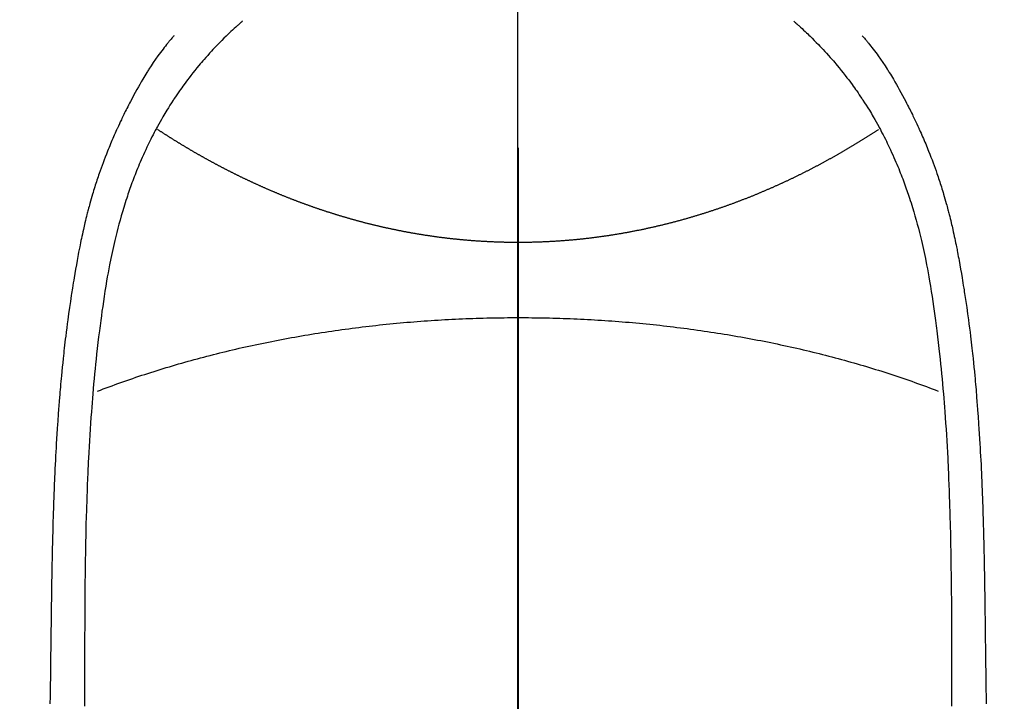
# Model space of a CAD drawing. Extents: x 27948 to 54421, y -25 to 8845.
# Drawn here: x 43287 to 43315, y 7206 to 7225 of the extents above; entities that cross this region are included whole.
import ezdxf

# ---------------------------------------------------------------- set-up
doc = ezdxf.new("R2010")
doc.units = 0
doc.header["$LTSCALE"] = 50
doc.header["$MEASUREMENT"] = 0
doc.linetypes.add('CENTER', pattern=[2, 1.25, -0.25, 0.25, -0.25])
doc.linetypes.add('CENTER2', pattern=[1.125, 0.75, -0.125, 0.125, -0.125])
doc.layers.get('0').update_dxf_attribs({"linetype": 'CONTINUOUS'})
for name, color, linetype in [('150-機器', 8, 'CONTINUOUS'), ('160-文字', 254, 'CONTINUOUS'), ('166-寸法B', 11, 'CONTINUOUS')]:
    doc.layers.add(name, color=color, linetype=linetype)
doc.styles.add('KH001', font='txt')
doc.dimstyles.new('KH1xx030', dxfattribs={"dimscale": 30, "dimtxt": 2, "dimasz": 0.6, "dimexe": 0.3, "dimexo": 1.2, "dimgap": 0.5, "dimtad": 3, "dimdec": 1, "dimdsep": 46, "dimlunit": 6, "dimtxsty": 'KH001', "dimblk": 'DOT', "dimcen": 1, "dimdle": 1, "dimclrd": 256, "dimclre": 256, "dimclrt": 256, "dimadec": 0, "dimazin": 0, "dimtfac": 1, "dimtdec": 1, "dimtix": 1, "dimtmove": 2, "dimatfit": 3, "dimldrblk": 'CLOSEDBLANK', "dimfxl": 1, "dimtolj": 1, "dimtzin": 0, "dimlwd": -1, "dimlwe": -1, "dimarcsym": 0})

# ---------------------------------------------------------------- blocks, each defined once
blk = doc.blocks.new('F402_H')
at = {"layer": '150-機器', "color": 161, "linetype": 'CENTER2'}
blk.add_line((0, 136.026), (0, -355.416), dxfattribs=at)
at = {"layer": '150-機器', "color": 13, "linetype": 'Continuous'}
for points in [[(-7.668, -29.198), (-7.683, -29.211), (-7.699, -29.225), (-7.714, -29.239), (-7.73, -29.253), (-7.75, -29.27), (-7.769, -29.288), (-7.789, -29.306), (-7.809, -29.323), (-7.855, -29.364), (-7.9, -29.406), (-7.944, -29.447), (-7.989, -29.489), (-8.023, -29.521), (-8.057, -29.554), (-8.091, -29.586), (-8.124, -29.619), (-8.182, -29.675), (-8.24, -29.732), (-8.296, -29.79), (-8.353, -29.848), (-8.398, -29.895), (-8.443, -29.942), (-8.488, -29.99), (-8.532, -30.038), (-8.584, -30.093), (-8.635, -30.149), (-8.685, -30.206), (-8.735, -30.263), (-8.771, -30.305), (-8.807, -30.347), (-8.842, -30.389), (-8.877, -30.432), (-8.934, -30.5), (-8.991, -30.57), (-9.047, -30.64), (-9.102, -30.71), (-9.149, -30.772), (-9.197, -30.834), (-9.243, -30.896), (-9.289, -30.959), (-9.322, -31.004), (-9.355, -31.05), (-9.387, -31.095), (-9.419, -31.141), (-9.456, -31.194), (-9.492, -31.247), (-9.528, -31.301), (-9.565, -31.354), (-9.572, -31.365), (-9.579, -31.375), (-9.586, -31.386), (-9.594, -31.397), (-9.639, -31.466), (-9.684, -31.537), (-9.728, -31.607), (-9.771, -31.678), (-9.799, -31.724), (-9.827, -31.771), (-9.854, -31.817), (-9.882, -31.864), (-9.92, -31.93), (-9.959, -31.997), (-9.996, -32.064), (-10.033, -32.132), (-10.048, -32.159), (-10.062, -32.186), (-10.077, -32.214), (-10.091, -32.241), (-10.123, -32.301), (-10.154, -32.361), (-10.185, -32.421), (-10.216, -32.481), (-10.244, -32.537), (-10.271, -32.593), (-10.298, -32.649), (-10.325, -32.706), (-10.358, -32.777), (-10.391, -32.849), (-10.424, -32.921), (-10.456, -32.994), (-10.483, -33.056), (-10.51, -33.119), (-10.537, -33.181), (-10.563, -33.244), (-10.587, -33.301), (-10.61, -33.359), (-10.633, -33.416), (-10.656, -33.473), (-10.678, -33.53), (-10.699, -33.587), (-10.72, -33.644), (-10.741, -33.701), (-10.76, -33.753), (-10.779, -33.806), (-10.798, -33.859), (-10.816, -33.911), (-10.834, -33.964), (-10.852, -34.016), (-10.87, -34.068), (-10.887, -34.121), (-10.908, -34.186), (-10.93, -34.252), (-10.95, -34.318), (-10.971, -34.384), (-11.006, -34.5), (-11.04, -34.615), (-11.072, -34.731), (-11.104, -34.848), (-11.135, -34.962), (-11.164, -35.076), (-11.193, -35.19), (-11.22, -35.305), (-11.259, -35.471), (-11.295, -35.639), (-11.33, -35.806), (-11.364, -35.974), (-11.385, -36.088), (-11.406, -36.202), (-11.427, -36.316), (-11.446, -36.43), (-11.47, -36.573), (-11.493, -36.716), (-11.515, -36.859), (-11.536, -37.002), (-11.555, -37.133), (-11.574, -37.264), (-11.592, -37.395), (-11.61, -37.527), (-11.619, -37.599), (-11.629, -37.672), (-11.638, -37.744), (-11.647, -37.817), (-11.667, -37.979), (-11.686, -38.141), (-11.705, -38.302), (-11.724, -38.464), (-11.739, -38.601), (-11.753, -38.738), (-11.767, -38.875), (-11.781, -39.012), (-11.794, -39.15), (-11.806, -39.289), (-11.819, -39.428), (-11.83, -39.566), (-11.841, -39.691), (-11.85, -39.815), (-11.86, -39.94), (-11.869, -40.064), (-11.881, -40.226), (-11.893, -40.387), (-11.904, -40.549), (-11.914, -40.71), (-11.924, -40.872), (-11.933, -41.034), (-11.942, -41.196), (-11.95, -41.358), (-11.955, -41.459), (-11.96, -41.561), (-11.965, -41.663), (-11.97, -41.765), (-11.977, -41.933), (-11.984, -42.101), (-11.99, -42.269), (-11.996, -42.437), (-12, -42.569), (-12.005, -42.701), (-12.009, -42.833), (-12.013, -42.965), (-12.02, -43.222), (-12.026, -43.478), (-12.031, -43.734), (-12.036, -43.991), (-12.039, -44.195), (-12.042, -44.399), (-12.045, -44.603), (-12.048, -44.807), (-12.049, -44.959), (-12.051, -45.111), (-12.052, -45.262), (-12.053, -45.414), (-12.054, -45.633), (-12.055, -45.853), (-12.056, -46.073), (-12.057, -46.292), (-12.057, -46.412), (-12.058, -46.531), (-12.058, -46.65), (-12.059, -46.769), (-12.059, -46.867), (-12.059, -46.966), (-12.059, -47.064), (-12.059, -47.162), (-12.059, -47.291), (-12.059, -47.421), (-12.059, -47.55), (-12.06, -47.679), (-12.06, -47.871), (-12.061, -48.062), (-12.061, -48.254)], [(7.666, -29.198), (7.682, -29.211), (7.697, -29.225), (7.713, -29.239), (7.728, -29.252), (7.748, -29.27), (7.768, -29.288), (7.788, -29.305), (7.808, -29.323), (7.853, -29.364), (7.898, -29.405), (7.943, -29.447), (7.987, -29.489), (8.022, -29.521), (8.056, -29.553), (8.089, -29.586), (8.123, -29.618), (8.181, -29.675), (8.238, -29.732), (8.295, -29.79), (8.351, -29.848), (8.397, -29.895), (8.442, -29.942), (8.487, -29.99), (8.531, -30.037), (8.582, -30.093), (8.633, -30.149), (8.684, -30.206), (8.733, -30.263), (8.769, -30.305), (8.805, -30.347), (8.841, -30.389), (8.876, -30.431), (8.933, -30.5), (8.989, -30.57), (9.045, -30.639), (9.1, -30.71), (9.148, -30.771), (9.195, -30.833), (9.242, -30.896), (9.288, -30.959), (9.321, -31.004), (9.353, -31.049), (9.386, -31.095), (9.418, -31.14), (9.454, -31.194), (9.491, -31.247), (9.527, -31.3), (9.563, -31.354), (9.571, -31.365), (9.578, -31.375), (9.585, -31.386), (9.592, -31.397), (9.638, -31.466), (9.682, -31.536), (9.726, -31.607), (9.77, -31.678), (9.798, -31.724), (9.825, -31.77), (9.853, -31.817), (9.88, -31.863), (9.919, -31.93), (9.957, -31.997), (9.995, -32.064), (10.032, -32.132), (10.047, -32.159), (10.061, -32.186), (10.075, -32.213), (10.09, -32.24), (10.121, -32.3), (10.153, -32.36), (10.184, -32.42), (10.215, -32.481), (10.242, -32.537), (10.27, -32.593), (10.297, -32.649), (10.323, -32.705), (10.357, -32.777), (10.39, -32.849), (10.423, -32.921), (10.455, -32.993), (10.482, -33.056), (10.509, -33.118), (10.535, -33.181), (10.562, -33.244), (10.585, -33.301), (10.609, -33.358), (10.632, -33.416), (10.654, -33.473), (10.676, -33.53), (10.698, -33.587), (10.719, -33.644), (10.74, -33.701), (10.759, -33.753), (10.778, -33.806), (10.797, -33.858), (10.815, -33.911), (10.833, -33.963), (10.851, -34.016), (10.868, -34.068), (10.886, -34.12), (10.907, -34.186), (10.928, -34.252), (10.949, -34.318), (10.97, -34.384), (11.004, -34.499), (11.038, -34.615), (11.071, -34.731), (11.103, -34.848), (11.133, -34.961), (11.163, -35.075), (11.191, -35.19), (11.219, -35.304), (11.257, -35.471), (11.294, -35.638), (11.329, -35.806), (11.362, -35.974), (11.384, -36.087), (11.405, -36.201), (11.426, -36.315), (11.445, -36.429), (11.469, -36.572), (11.492, -36.715), (11.514, -36.859), (11.535, -37.002), (11.554, -37.133), (11.573, -37.264), (11.591, -37.395), (11.609, -37.526), (11.618, -37.599), (11.628, -37.672), (11.637, -37.744), (11.646, -37.817), (11.666, -37.978), (11.685, -38.14), (11.704, -38.302), (11.723, -38.464), (11.737, -38.601), (11.752, -38.738), (11.766, -38.875), (11.779, -39.012), (11.793, -39.15), (11.805, -39.289), (11.817, -39.427), (11.829, -39.566), (11.839, -39.69), (11.849, -39.815), (11.859, -39.939), (11.868, -40.064), (11.88, -40.225), (11.892, -40.387), (11.903, -40.548), (11.913, -40.71), (11.923, -40.872), (11.932, -41.034), (11.941, -41.195), (11.949, -41.357), (11.954, -41.459), (11.959, -41.561), (11.964, -41.662), (11.969, -41.764), (11.976, -41.932), (11.983, -42.1), (11.989, -42.268), (11.995, -42.436), (11.999, -42.569), (12.004, -42.701), (12.008, -42.833), (12.012, -42.965), (12.019, -43.221), (12.025, -43.478), (12.03, -43.734), (12.035, -43.99), (12.038, -44.194), (12.041, -44.399), (12.044, -44.603), (12.047, -44.807), (12.048, -44.959), (12.05, -45.11), (12.051, -45.262), (12.052, -45.414), (12.053, -45.633), (12.054, -45.853), (12.055, -46.073), (12.056, -46.292), (12.056, -46.411), (12.057, -46.531), (12.057, -46.65), (12.058, -46.769), (12.058, -46.867), (12.058, -46.965), (12.058, -47.064), (12.058, -47.162), (12.058, -47.291), (12.058, -47.42), (12.058, -47.549), (12.059, -47.679), (12.059, -47.87), (12.06, -48.062), (12.06, -48.254)], [(-9.571, -29.603), (-9.582, -29.615), (-9.593, -29.628), (-9.604, -29.641), (-9.616, -29.654), (-9.634, -29.675), (-9.652, -29.697), (-9.67, -29.719), (-9.688, -29.74), (-9.703, -29.758), (-9.717, -29.775), (-9.731, -29.792), (-9.745, -29.809), (-9.779, -29.85), (-9.812, -29.892), (-9.845, -29.934), (-9.878, -29.976), (-9.914, -30.023), (-9.95, -30.07), (-9.985, -30.117), (-10.02, -30.165), (-10.085, -30.256), (-10.148, -30.348), (-10.209, -30.44), (-10.27, -30.533), (-10.284, -30.556), (-10.298, -30.578), (-10.313, -30.6), (-10.327, -30.623), (-10.356, -30.671), (-10.384, -30.718), (-10.412, -30.766), (-10.44, -30.815), (-10.481, -30.886), (-10.522, -30.957), (-10.563, -31.028), (-10.603, -31.1), (-10.649, -31.183), (-10.695, -31.267), (-10.74, -31.351), (-10.784, -31.436), (-10.809, -31.484), (-10.834, -31.531), (-10.859, -31.579), (-10.883, -31.627), (-10.904, -31.669), (-10.925, -31.711), (-10.946, -31.753), (-10.967, -31.795), (-10.985, -31.831), (-11.002, -31.867), (-11.019, -31.903), (-11.037, -31.94), (-11.064, -31.999), (-11.092, -32.058), (-11.119, -32.118), (-11.146, -32.177), (-11.151, -32.188), (-11.156, -32.198), (-11.161, -32.209), (-11.166, -32.22), (-11.189, -32.268), (-11.21, -32.317), (-11.232, -32.366), (-11.253, -32.415), (-11.275, -32.465), (-11.296, -32.514), (-11.317, -32.564), (-11.338, -32.614), (-11.359, -32.665), (-11.38, -32.716), (-11.4, -32.767), (-11.421, -32.818), (-11.453, -32.899), (-11.484, -32.98), (-11.516, -33.061), (-11.546, -33.142), (-11.574, -33.216), (-11.601, -33.291), (-11.627, -33.365), (-11.653, -33.44), (-11.668, -33.485), (-11.684, -33.53), (-11.699, -33.575), (-11.714, -33.62), (-11.73, -33.668), (-11.745, -33.716), (-11.761, -33.764), (-11.776, -33.812), (-11.791, -33.861), (-11.806, -33.911), (-11.821, -33.961), (-11.836, -34.011), (-11.855, -34.076), (-11.873, -34.142), (-11.892, -34.207), (-11.91, -34.272), (-11.922, -34.316), (-11.934, -34.359), (-11.946, -34.403), (-11.957, -34.446), (-11.966, -34.479), (-11.975, -34.512), (-11.983, -34.545), (-11.992, -34.579), (-12.006, -34.635), (-12.02, -34.692), (-12.034, -34.748), (-12.048, -34.805), (-12.059, -34.853), (-12.071, -34.901), (-12.082, -34.949), (-12.093, -34.996), (-12.107, -35.059), (-12.121, -35.122), (-12.134, -35.185), (-12.148, -35.248), (-12.16, -35.305), (-12.171, -35.362), (-12.183, -35.419), (-12.195, -35.476), (-12.202, -35.514), (-12.21, -35.552), (-12.217, -35.591), (-12.224, -35.629), (-12.235, -35.686), (-12.246, -35.743), (-12.256, -35.801), (-12.266, -35.858), (-12.288, -35.978), (-12.309, -36.098), (-12.33, -36.218), (-12.35, -36.338), (-12.362, -36.41), (-12.374, -36.481), (-12.385, -36.553), (-12.397, -36.625), (-12.405, -36.676), (-12.413, -36.727), (-12.421, -36.778), (-12.429, -36.829), (-12.455, -36.998), (-12.479, -37.168), (-12.503, -37.339), (-12.527, -37.509), (-12.542, -37.622), (-12.556, -37.736), (-12.571, -37.849), (-12.584, -37.963), (-12.594, -38.046), (-12.604, -38.13), (-12.614, -38.213), (-12.623, -38.297), (-12.631, -38.369), (-12.64, -38.441), (-12.647, -38.513), (-12.655, -38.585), (-12.668, -38.705), (-12.68, -38.825), (-12.692, -38.945), (-12.703, -39.065), (-12.711, -39.143), (-12.718, -39.222), (-12.725, -39.3), (-12.732, -39.379), (-12.738, -39.45), (-12.744, -39.521), (-12.75, -39.593), (-12.756, -39.664), (-12.765, -39.778), (-12.774, -39.892), (-12.783, -40.006), (-12.792, -40.12), (-12.797, -40.192), (-12.802, -40.263), (-12.807, -40.335), (-12.812, -40.407), (-12.821, -40.544), (-12.829, -40.681), (-12.838, -40.818), (-12.846, -40.955), (-12.852, -41.069), (-12.858, -41.183), (-12.865, -41.297), (-12.871, -41.41), (-12.877, -41.531), (-12.882, -41.651), (-12.888, -41.771), (-12.894, -41.891), (-12.897, -41.976), (-12.901, -42.06), (-12.904, -42.145), (-12.907, -42.229), (-12.912, -42.347), (-12.916, -42.466), (-12.92, -42.584), (-12.924, -42.702), (-12.927, -42.78), (-12.93, -42.858), (-12.932, -42.935), (-12.934, -43.013), (-12.937, -43.091), (-12.939, -43.169), (-12.941, -43.247), (-12.943, -43.325), (-12.945, -43.385), (-12.946, -43.445), (-12.948, -43.505), (-12.949, -43.565), (-12.951, -43.612), (-12.952, -43.66), (-12.953, -43.707), (-12.954, -43.754), (-12.956, -43.833), (-12.958, -43.911), (-12.96, -43.989), (-12.961, -44.067), (-12.962, -44.115), (-12.963, -44.162), (-12.964, -44.21), (-12.965, -44.257), (-12.967, -44.328), (-12.968, -44.399), (-12.969, -44.47), (-12.97, -44.541), (-12.972, -44.662), (-12.974, -44.783), (-12.976, -44.903), (-12.978, -45.024), (-12.98, -45.12), (-12.981, -45.216), (-12.983, -45.312), (-12.984, -45.408), (-12.985, -45.503), (-12.987, -45.599), (-12.988, -45.694), (-12.989, -45.79), (-12.99, -45.868), (-12.991, -45.947), (-12.992, -46.025), (-12.993, -46.104), (-12.994, -46.158), (-12.994, -46.212), (-12.995, -46.266), (-12.995, -46.32), (-12.996, -46.398), (-12.997, -46.475), (-12.998, -46.552), (-12.999, -46.63), (-13.002, -46.857), (-13.005, -47.084), (-13.008, -47.311), (-13.011, -47.538), (-13.012, -47.6), (-13.013, -47.661), (-13.013, -47.723), (-13.014, -47.785), (-13.017, -47.988), (-13.02, -48.191)], [(9.569, -29.602), (9.581, -29.615), (9.592, -29.628), (9.603, -29.641), (9.614, -29.653), (9.633, -29.675), (9.651, -29.697), (9.669, -29.718), (9.687, -29.74), (9.701, -29.757), (9.715, -29.774), (9.73, -29.792), (9.744, -29.809), (9.777, -29.85), (9.811, -29.892), (9.844, -29.934), (9.876, -29.975), (9.913, -30.022), (9.949, -30.07), (9.984, -30.117), (10.019, -30.165), (10.083, -30.256), (10.146, -30.347), (10.208, -30.44), (10.268, -30.533), (10.283, -30.555), (10.297, -30.578), (10.311, -30.6), (10.325, -30.623), (10.354, -30.67), (10.383, -30.718), (10.411, -30.766), (10.439, -30.814), (10.48, -30.885), (10.521, -30.957), (10.561, -31.028), (10.602, -31.1), (10.648, -31.183), (10.693, -31.267), (10.738, -31.351), (10.783, -31.436), (10.808, -31.483), (10.833, -31.531), (10.857, -31.579), (10.882, -31.627), (10.903, -31.669), (10.924, -31.711), (10.945, -31.753), (10.966, -31.795), (10.983, -31.831), (11.001, -31.867), (11.018, -31.903), (11.035, -31.939), (11.063, -31.999), (11.09, -32.058), (11.118, -32.117), (11.145, -32.177), (11.15, -32.187), (11.155, -32.198), (11.16, -32.209), (11.165, -32.22), (11.187, -32.268), (11.209, -32.317), (11.23, -32.366), (11.252, -32.415), (11.273, -32.465), (11.295, -32.514), (11.316, -32.564), (11.337, -32.613), (11.358, -32.664), (11.378, -32.716), (11.399, -32.767), (11.419, -32.818), (11.451, -32.899), (11.483, -32.98), (11.514, -33.061), (11.545, -33.142), (11.572, -33.216), (11.599, -33.29), (11.626, -33.365), (11.652, -33.439), (11.667, -33.484), (11.682, -33.529), (11.698, -33.575), (11.713, -33.62), (11.728, -33.668), (11.744, -33.715), (11.759, -33.763), (11.774, -33.811), (11.79, -33.861), (11.805, -33.911), (11.82, -33.961), (11.834, -34.011), (11.853, -34.076), (11.872, -34.141), (11.891, -34.207), (11.909, -34.272), (11.921, -34.315), (11.933, -34.359), (11.944, -34.402), (11.956, -34.446), (11.965, -34.479), (11.974, -34.512), (11.982, -34.545), (11.991, -34.578), (12.005, -34.635), (12.019, -34.691), (12.033, -34.748), (12.047, -34.805), (12.058, -34.852), (12.069, -34.9), (12.081, -34.948), (12.092, -34.996), (12.106, -35.059), (12.119, -35.122), (12.133, -35.185), (12.146, -35.247), (12.158, -35.305), (12.17, -35.362), (12.182, -35.419), (12.193, -35.476), (12.201, -35.514), (12.208, -35.552), (12.216, -35.59), (12.223, -35.628), (12.234, -35.686), (12.244, -35.743), (12.255, -35.8), (12.265, -35.858), (12.286, -35.978), (12.308, -36.098), (12.328, -36.218), (12.349, -36.338), (12.361, -36.409), (12.373, -36.481), (12.384, -36.553), (12.396, -36.625), (12.404, -36.676), (12.412, -36.727), (12.42, -36.777), (12.428, -36.828), (12.453, -36.998), (12.478, -37.168), (12.502, -37.338), (12.525, -37.508), (12.54, -37.622), (12.555, -37.735), (12.569, -37.849), (12.583, -37.962), (12.593, -38.046), (12.603, -38.129), (12.613, -38.213), (12.622, -38.296), (12.63, -38.368), (12.638, -38.44), (12.646, -38.513), (12.654, -38.585), (12.667, -38.705), (12.679, -38.824), (12.69, -38.944), (12.702, -39.064), (12.709, -39.143), (12.717, -39.221), (12.724, -39.3), (12.731, -39.379), (12.737, -39.45), (12.743, -39.521), (12.749, -39.592), (12.755, -39.664), (12.764, -39.778), (12.773, -39.892), (12.782, -40.006), (12.791, -40.12), (12.796, -40.191), (12.801, -40.263), (12.806, -40.335), (12.811, -40.407), (12.82, -40.544), (12.828, -40.681), (12.837, -40.817), (12.845, -40.954), (12.851, -41.068), (12.857, -41.182), (12.864, -41.296), (12.869, -41.41), (12.876, -41.53), (12.881, -41.65), (12.887, -41.771), (12.892, -41.891), (12.896, -41.975), (12.9, -42.06), (12.903, -42.144), (12.906, -42.229), (12.911, -42.347), (12.915, -42.465), (12.919, -42.584), (12.923, -42.702), (12.926, -42.78), (12.928, -42.857), (12.931, -42.935), (12.933, -43.013), (12.936, -43.091), (12.938, -43.169), (12.94, -43.247), (12.942, -43.325), (12.944, -43.385), (12.945, -43.445), (12.947, -43.505), (12.948, -43.564), (12.95, -43.612), (12.951, -43.659), (12.952, -43.707), (12.953, -43.754), (12.955, -43.832), (12.957, -43.911), (12.959, -43.989), (12.96, -44.067), (12.961, -44.114), (12.962, -44.162), (12.963, -44.209), (12.964, -44.257), (12.966, -44.328), (12.967, -44.399), (12.968, -44.47), (12.969, -44.541), (12.971, -44.662), (12.973, -44.782), (12.975, -44.903), (12.977, -45.024), (12.979, -45.12), (12.98, -45.216), (12.982, -45.312), (12.983, -45.408), (12.984, -45.503), (12.986, -45.599), (12.987, -45.694), (12.988, -45.79), (12.989, -45.868), (12.99, -45.947), (12.991, -46.025), (12.992, -46.104), (12.993, -46.158), (12.993, -46.212), (12.994, -46.266), (12.994, -46.32), (12.995, -46.397), (12.996, -46.475), (12.997, -46.552), (12.998, -46.629), (13.001, -46.856), (13.004, -47.084), (13.007, -47.311), (13.01, -47.538), (13.011, -47.599), (13.012, -47.661), (13.012, -47.723), (13.013, -47.784), (13.016, -47.987), (13.02, -48.191)], [(0, -35.347), (-0.024, -35.347), (-0.048, -35.347), (-0.073, -35.347), (-0.097, -35.347), (-0.121, -35.347), (-0.146, -35.347), (-0.17, -35.347), (-0.194, -35.346), (-0.218, -35.346), (-0.243, -35.346), (-0.267, -35.345), (-0.291, -35.345), (-0.315, -35.344), (-0.338, -35.344), (-0.363, -35.344), (-0.387, -35.343), (-0.411, -35.342), (-0.435, -35.342), (-0.459, -35.341), (-0.483, -35.34), (-0.507, -35.34), (-0.531, -35.339), (-0.555, -35.338), (-0.579, -35.337), (-0.603, -35.337), (-0.627, -35.336), (-0.651, -35.335), (-0.675, -35.334), (-0.699, -35.333), (-0.722, -35.332), (-0.746, -35.331), (-0.77, -35.33), (-0.794, -35.329), (-0.818, -35.327), (-0.842, -35.326), (-0.866, -35.325), (-0.89, -35.324), (-0.913, -35.323), (-0.937, -35.321), (-0.961, -35.32), (-0.985, -35.319), (-1.009, -35.317), (-1.032, -35.316), (-1.056, -35.314), (-1.079, -35.313), (-1.103, -35.311), (-1.126, -35.31), (-1.15, -35.308), (-1.174, -35.306), (-1.197, -35.305), (-1.221, -35.303), (-1.245, -35.301), (-1.268, -35.299), (-1.292, -35.298), (-1.316, -35.296), (-1.339, -35.294), (-1.363, -35.292), (-1.386, -35.29), (-1.41, -35.288), (-1.434, -35.286), (-1.456, -35.284), (-1.48, -35.282), (-1.503, -35.28), (-1.527, -35.278), (-1.55, -35.276), (-1.574, -35.273), (-1.597, -35.271), (-1.621, -35.269), (-1.644, -35.267), (-1.667, -35.264), (-1.691, -35.262), (-1.714, -35.26), (-1.738, -35.257), (-1.761, -35.255), (-1.784, -35.252), (-1.808, -35.25), (-1.831, -35.247), (-1.853, -35.246), (-1.877, -35.243), (-1.9, -35.24), (-1.923, -35.238), (-1.947, -35.235), (-1.97, -35.232), (-1.993, -35.23), (-2.016, -35.227), (-2.039, -35.224), (-2.063, -35.221), (-2.086, -35.218), (-2.109, -35.215), (-2.132, -35.212), (-2.155, -35.209), (-2.179, -35.206), (-2.202, -35.203), (-2.224, -35.2), (-2.247, -35.197), (-2.27, -35.194), (-2.293, -35.191), (-2.316, -35.188), (-2.339, -35.184), (-2.362, -35.181), (-2.385, -35.178), (-2.408, -35.175), (-2.431, -35.171), (-2.454, -35.168), (-2.477, -35.165), (-2.5, -35.161), (-2.523, -35.158), (-2.546, -35.154), (-2.569, -35.151), (-2.591, -35.147), (-2.614, -35.144), (-2.637, -35.14), (-2.66, -35.136), (-2.683, -35.133), (-2.706, -35.129), (-2.728, -35.125), (-2.751, -35.121), (-2.774, -35.118), (-2.797, -35.114), (-2.82, -35.11), (-2.842, -35.106), (-2.865, -35.102), (-2.888, -35.098), (-2.911, -35.094), (-2.934, -35.09), (-2.956, -35.086), (-2.978, -35.082), (-3.001, -35.078), (-3.023, -35.074), (-3.046, -35.07), (-3.069, -35.066), (-3.091, -35.062), (-3.114, -35.057), (-3.137, -35.053), (-3.159, -35.049), (-3.182, -35.045), (-3.205, -35.04), (-3.227, -35.036), (-3.25, -35.031), (-3.272, -35.027), (-3.295, -35.023), (-3.317, -35.018), (-3.34, -35.014), (-3.361, -35.009), (-3.384, -35.004), (-3.406, -35), (-3.429, -34.995), (-3.451, -34.991), (-3.474, -34.986), (-3.496, -34.981), (-3.519, -34.976), (-3.541, -34.972), (-3.564, -34.967), (-3.586, -34.962), (-3.608, -34.957), (-3.631, -34.952), (-3.653, -34.947), (-3.675, -34.942), (-3.697, -34.938), (-3.718, -34.933), (-3.741, -34.928), (-3.763, -34.923), (-3.785, -34.918), (-3.807, -34.912), (-3.829, -34.907), (-3.851, -34.902), (-3.873, -34.897), (-3.895, -34.892), (-3.917, -34.887), (-3.939, -34.882), (-3.96, -34.876), (-3.982, -34.871), (-4.004, -34.867), (-4.026, -34.862), (-4.047, -34.856), (-4.069, -34.851), (-4.091, -34.846), (-4.111, -34.84), (-4.133, -34.835), (-4.155, -34.83), (-4.176, -34.824), (-4.198, -34.819), (-4.219, -34.813), (-4.24, -34.808), (-4.262, -34.802), (-4.283, -34.797), (-4.305, -34.791), (-4.326, -34.786), (-4.347, -34.78), (-4.368, -34.774), (-4.39, -34.769), (-4.411, -34.763), (-4.432, -34.757), (-4.453, -34.752), (-4.473, -34.746), (-4.494, -34.74), (-4.516, -34.734), (-4.537, -34.729), (-4.558, -34.723), (-4.579, -34.717), (-4.6, -34.711), (-4.62, -34.705), (-4.641, -34.7), (-4.662, -34.694), (-4.683, -34.688), (-4.704, -34.682), (-4.725, -34.676), (-4.745, -34.67), (-4.766, -34.664), (-4.787, -34.658), (-4.808, -34.652), (-4.828, -34.646), (-4.848, -34.64), (-4.869, -34.634), (-4.889, -34.627), (-4.91, -34.621), (-4.93, -34.615), (-4.951, -34.609), (-4.971, -34.603), (-4.992, -34.597), (-5.012, -34.59), (-5.032, -34.584), (-5.053, -34.578), (-5.073, -34.572), (-5.093, -34.565), (-5.114, -34.559), (-5.134, -34.553), (-5.154, -34.546), (-5.174, -34.54), (-5.195, -34.534), (-5.215, -34.527), (-5.234, -34.521), (-5.254, -34.514), (-5.274, -34.508), (-5.294, -34.501), (-5.314, -34.495), (-5.334, -34.489), (-5.354, -34.483), (-5.374, -34.476), (-5.394, -34.47), (-5.414, -34.463), (-5.434, -34.456), (-5.454, -34.45), (-5.474, -34.443), (-5.494, -34.437), (-5.513, -34.43), (-5.533, -34.423), (-5.553, -34.417), (-5.573, -34.41), (-5.592, -34.403), (-5.611, -34.396), (-5.631, -34.39), (-5.65, -34.383), (-5.67, -34.376), (-5.69, -34.369), (-5.709, -34.362), (-5.729, -34.355), (-5.748, -34.349), (-5.768, -34.342), (-5.787, -34.335), (-5.807, -34.328), (-5.826, -34.321), (-5.845, -34.314), (-5.865, -34.307), (-5.884, -34.3), (-5.904, -34.293), (-5.923, -34.286), (-5.942, -34.279), (-5.961, -34.272), (-5.98, -34.265), (-5.999, -34.258), (-6.018, -34.251), (-6.037, -34.244), (-6.056, -34.236), (-6.075, -34.229), (-6.095, -34.222), (-6.114, -34.215), (-6.133, -34.208), (-6.152, -34.201), (-6.171, -34.193), (-6.19, -34.186), (-6.209, -34.179), (-6.228, -34.172), (-6.247, -34.164), (-6.266, -34.157), (-6.284, -34.15), (-6.303, -34.142), (-6.322, -34.135), (-6.341, -34.128), (-6.359, -34.12), (-6.378, -34.114), (-6.396, -34.106), (-6.415, -34.099), (-6.434, -34.091), (-6.453, -34.084), (-6.471, -34.077), (-6.49, -34.069), (-6.509, -34.062), (-6.527, -34.054), (-6.546, -34.047), (-6.564, -34.039), (-6.583, -34.031), (-6.601, -34.024), (-6.62, -34.016), (-6.638, -34.009), (-6.657, -34.001), (-6.675, -33.993), (-6.694, -33.986), (-6.712, -33.978), (-6.731, -33.97), (-6.748, -33.963), (-6.766, -33.955), (-6.785, -33.947), (-6.803, -33.94), (-6.821, -33.932), (-6.839, -33.924), (-6.858, -33.916), (-6.876, -33.909), (-6.894, -33.901), (-6.912, -33.893), (-6.93, -33.885), (-6.949, -33.877), (-6.967, -33.869), (-6.985, -33.862), (-7.003, -33.854), (-7.021, -33.846), (-7.039, -33.838), (-7.057, -33.83), (-7.075, -33.822), (-7.093, -33.814), (-7.11, -33.806), (-7.128, -33.798), (-7.146, -33.79), (-7.164, -33.782), (-7.182, -33.774), (-7.2, -33.766), (-7.218, -33.758), (-7.235, -33.75), (-7.253, -33.742), (-7.271, -33.735), (-7.289, -33.727), (-7.307, -33.719), (-7.324, -33.71), (-7.342, -33.702), (-7.36, -33.694), (-7.378, -33.686), (-7.395, -33.678), (-7.413, -33.67), (-7.431, -33.661), (-7.448, -33.653), (-7.466, -33.645), (-7.483, -33.637), (-7.5, -33.628), (-7.518, -33.62), (-7.535, -33.612), (-7.553, -33.604), (-7.57, -33.595), (-7.588, -33.587), (-7.605, -33.579), (-7.623, -33.57), (-7.64, -33.562), (-7.657, -33.554), (-7.675, -33.545), (-7.692, -33.537), (-7.71, -33.528), (-7.727, -33.52), (-7.744, -33.511), (-7.761, -33.503), (-7.779, -33.495), (-7.796, -33.486), (-7.813, -33.478), (-7.83, -33.469), (-7.848, -33.461), (-7.864, -33.452), (-7.881, -33.444), (-7.898, -33.435), (-7.915, -33.427), (-7.932, -33.418), (-7.949, -33.409), (-7.967, -33.401), (-7.984, -33.392), (-8.001, -33.384), (-8.018, -33.375), (-8.035, -33.366), (-8.052, -33.359), (-8.069, -33.35), (-8.085, -33.342), (-8.102, -33.333), (-8.119, -33.324), (-8.136, -33.316), (-8.153, -33.307), (-8.17, -33.298), (-8.187, -33.289), (-8.203, -33.281), (-8.22, -33.272), (-8.237, -33.263), (-8.253, -33.254), (-8.269, -33.246), (-8.286, -33.237), (-8.303, -33.228), (-8.319, -33.219), (-8.336, -33.211), (-8.353, -33.202), (-8.369, -33.193), (-8.386, -33.184), (-8.402, -33.175), (-8.419, -33.166), (-8.435, -33.158), (-8.452, -33.149), (-8.468, -33.14), (-8.485, -33.131), (-8.501, -33.122), (-8.518, -33.113), (-8.534, -33.104), (-8.55, -33.095), (-8.567, -33.086), (-8.583, -33.078), (-8.599, -33.069), (-8.616, -33.06), (-8.631, -33.051), (-8.647, -33.042), (-8.664, -33.033), (-8.68, -33.024), (-8.696, -33.015), (-8.712, -33.006), (-8.728, -32.997), (-8.744, -32.988), (-8.76, -32.98), (-8.777, -32.971), (-8.793, -32.962), (-8.809, -32.953), (-8.825, -32.944), (-8.841, -32.935), (-8.857, -32.926), (-8.873, -32.916), (-8.889, -32.907), (-8.904, -32.898), (-8.92, -32.889), (-8.936, -32.88), (-8.952, -32.871), (-8.968, -32.862), (-8.984, -32.853), (-8.999, -32.844), (-9.014, -32.835), (-9.03, -32.825), (-9.046, -32.816), (-9.061, -32.807), (-9.077, -32.798), (-9.093, -32.789), (-9.109, -32.78), (-9.124, -32.771), (-9.14, -32.761), (-9.155, -32.752), (-9.171, -32.743), (-9.186, -32.734), (-9.202, -32.725), (-9.218, -32.715), (-9.233, -32.706), (-9.249, -32.697), (-9.264, -32.688), (-9.279, -32.678), (-9.295, -32.669), (-9.31, -32.66), (-9.326, -32.651), (-9.341, -32.641), (-9.356, -32.632), (-9.371, -32.623), (-9.386, -32.614), (-9.401, -32.605), (-9.417, -32.596), (-9.432, -32.587), (-9.447, -32.577), (-9.462, -32.568), (-9.478, -32.559), (-9.493, -32.549), (-9.508, -32.54), (-9.523, -32.531), (-9.538, -32.521), (-9.553, -32.512), (-9.568, -32.502), (-9.584, -32.493), (-9.599, -32.484), (-9.614, -32.474), (-9.629, -32.465), (-9.644, -32.456), (-9.659, -32.446), (-9.674, -32.437), (-9.689, -32.427), (-9.704, -32.418), (-9.718, -32.408), (-9.733, -32.399), (-9.748, -32.39), (-9.762, -32.38), (-9.777, -32.371), (-9.792, -32.361), (-9.807, -32.352), (-9.821, -32.342), (-9.836, -32.333), (-9.851, -32.323), (-9.866, -32.314), (-9.88, -32.304), (-9.895, -32.295), (-9.91, -32.285), (-9.925, -32.276), (-9.939, -32.266), (-9.954, -32.257), (-9.969, -32.247), (-9.983, -32.238), (-9.998, -32.229), (-10.012, -32.219), (-10.027, -32.21)], [(10.033, -32.206), (10.02, -32.214), (10.007, -32.223), (9.994, -32.231), (9.982, -32.238), (9.969, -32.247), (9.956, -32.255), (9.943, -32.264), (9.93, -32.272), (9.917, -32.281), (9.904, -32.289), (9.891, -32.297), (9.878, -32.306), (9.865, -32.314), (9.852, -32.323), (9.84, -32.331), (9.827, -32.339), (9.814, -32.348), (9.801, -32.356), (9.788, -32.364), (9.774, -32.373), (9.761, -32.381), (9.748, -32.389), (9.735, -32.398), (9.722, -32.406), (9.709, -32.414), (9.695, -32.423), (9.682, -32.431), (9.669, -32.439), (9.656, -32.448), (9.643, -32.456), (9.629, -32.464), (9.616, -32.473), (9.603, -32.481), (9.589, -32.489), (9.576, -32.498), (9.563, -32.506), (9.549, -32.514), (9.536, -32.522), (9.523, -32.531), (9.509, -32.539), (9.496, -32.547), (9.482, -32.555), (9.47, -32.564), (9.457, -32.572), (9.443, -32.58), (9.43, -32.588), (9.416, -32.597), (9.403, -32.605), (9.389, -32.612), (9.376, -32.62), (9.362, -32.628), (9.348, -32.637), (9.335, -32.645), (9.321, -32.653), (9.308, -32.661), (9.294, -32.669), (9.28, -32.678), (9.267, -32.686), (9.253, -32.694), (9.239, -32.702), (9.226, -32.71), (9.212, -32.718), (9.198, -32.727), (9.185, -32.735), (9.171, -32.743), (9.157, -32.751), (9.143, -32.759), (9.129, -32.767), (9.116, -32.775), (9.102, -32.783), (9.089, -32.792), (9.075, -32.8), (9.061, -32.808), (9.047, -32.816), (9.033, -32.824), (9.02, -32.832), (9.006, -32.84), (8.992, -32.848), (8.978, -32.856), (8.964, -32.864), (8.95, -32.872), (8.936, -32.88), (8.922, -32.888), (8.908, -32.896), (8.894, -32.904), (8.879, -32.912), (8.865, -32.92), (8.851, -32.928), (8.837, -32.936), (8.823, -32.944), (8.809, -32.952), (8.795, -32.96), (8.781, -32.968), (8.766, -32.976), (8.752, -32.984), (8.738, -32.991), (8.724, -32.999), (8.71, -33.007), (8.696, -33.015), (8.682, -33.023), (8.667, -33.031), (8.653, -33.039), (8.639, -33.047), (8.624, -33.055), (8.61, -33.063), (8.596, -33.071), (8.581, -33.079), (8.567, -33.086), (8.552, -33.094), (8.538, -33.102), (8.523, -33.11), (8.509, -33.118), (8.494, -33.126), (8.48, -33.134), (8.465, -33.141), (8.451, -33.149), (8.436, -33.157), (8.421, -33.165), (8.407, -33.173), (8.392, -33.181), (8.378, -33.188), (8.363, -33.196), (8.348, -33.204), (8.334, -33.212), (8.32, -33.22), (8.305, -33.227), (8.29, -33.235), (8.275, -33.243), (8.261, -33.251), (8.246, -33.258), (8.231, -33.266), (8.216, -33.274), (8.201, -33.282), (8.186, -33.289), (8.172, -33.297), (8.157, -33.305), (8.142, -33.313), (8.127, -33.32), (8.112, -33.328), (8.097, -33.336), (8.082, -33.343), (8.067, -33.351), (8.052, -33.359), (8.037, -33.365), (8.021, -33.373), (8.006, -33.381), (7.991, -33.388), (7.976, -33.396), (7.962, -33.404), (7.947, -33.411), (7.931, -33.419), (7.916, -33.426), (7.901, -33.434), (7.886, -33.442), (7.87, -33.449), (7.855, -33.457), (7.84, -33.464), (7.825, -33.472), (7.809, -33.48), (7.794, -33.487), (7.778, -33.495), (7.763, -33.502), (7.748, -33.51), (7.732, -33.517), (7.717, -33.525), (7.701, -33.532), (7.686, -33.54), (7.67, -33.547), (7.655, -33.555), (7.639, -33.562), (7.624, -33.57), (7.608, -33.577), (7.593, -33.584), (7.578, -33.592), (7.562, -33.599), (7.547, -33.607), (7.531, -33.614), (7.515, -33.622), (7.5, -33.629), (7.484, -33.636), (7.468, -33.644), (7.453, -33.651), (7.437, -33.658), (7.421, -33.666), (7.405, -33.673), (7.39, -33.68), (7.374, -33.688), (7.358, -33.695), (7.342, -33.702), (7.326, -33.709), (7.31, -33.717), (7.295, -33.724), (7.279, -33.731), (7.263, -33.738), (7.247, -33.745), (7.231, -33.752), (7.215, -33.759), (7.2, -33.766), (7.184, -33.773), (7.168, -33.781), (7.152, -33.788), (7.136, -33.795), (7.12, -33.802), (7.104, -33.809), (7.088, -33.816), (7.072, -33.823), (7.056, -33.83), (7.04, -33.837), (7.024, -33.845), (7.007, -33.852), (6.991, -33.859), (6.975, -33.866), (6.959, -33.873), (6.943, -33.88), (6.927, -33.887), (6.91, -33.894), (6.894, -33.901), (6.878, -33.908), (6.862, -33.915), (6.845, -33.922), (6.83, -33.928), (6.814, -33.935), (6.797, -33.942), (6.781, -33.949), (6.765, -33.956), (6.748, -33.963), (6.732, -33.97), (6.715, -33.977), (6.699, -33.983), (6.683, -33.99), (6.666, -33.997), (6.65, -34.004), (6.633, -34.011), (6.617, -34.017), (6.6, -34.024), (6.584, -34.031), (6.567, -34.038), (6.55, -34.045), (6.534, -34.051), (6.517, -34.058), (6.501, -34.065), (6.484, -34.071), (6.467, -34.078), (6.452, -34.085), (6.435, -34.091), (6.418, -34.098), (6.402, -34.105), (6.385, -34.111), (6.368, -34.117), (6.351, -34.123), (6.335, -34.13), (6.318, -34.137), (6.301, -34.143), (6.284, -34.15), (6.267, -34.156), (6.25, -34.163), (6.234, -34.169), (6.217, -34.176), (6.2, -34.182), (6.183, -34.189), (6.166, -34.195), (6.149, -34.202), (6.132, -34.208), (6.115, -34.214), (6.098, -34.221), (6.081, -34.227), (6.065, -34.234), (6.048, -34.24), (6.031, -34.246), (6.014, -34.253), (5.996, -34.259), (5.979, -34.265), (5.962, -34.272), (5.945, -34.278), (5.928, -34.284), (5.91, -34.29), (5.893, -34.297), (5.876, -34.303), (5.859, -34.309), (5.841, -34.315), (5.824, -34.321), (5.807, -34.328), (5.79, -34.334), (5.772, -34.34), (5.755, -34.346), (5.737, -34.352), (5.72, -34.358), (5.704, -34.364), (5.686, -34.371), (5.669, -34.377), (5.651, -34.383), (5.634, -34.389), (5.616, -34.395), (5.599, -34.401), (5.581, -34.407), (5.563, -34.413), (5.546, -34.419), (5.528, -34.425), (5.511, -34.431), (5.493, -34.437), (5.475, -34.443), (5.458, -34.449), (5.44, -34.454), (5.422, -34.46), (5.404, -34.466), (5.387, -34.472), (5.369, -34.478), (5.351, -34.484), (5.333, -34.49), (5.316, -34.494), (5.299, -34.5), (5.281, -34.506), (5.263, -34.512), (5.245, -34.517), (5.227, -34.523), (5.209, -34.529), (5.191, -34.535), (5.173, -34.54), (5.155, -34.546), (5.137, -34.552), (5.119, -34.557), (5.101, -34.563), (5.083, -34.568), (5.065, -34.574), (5.047, -34.58), (5.028, -34.585), (5.01, -34.591), (4.992, -34.596), (4.974, -34.602), (4.956, -34.607), (4.938, -34.613), (4.92, -34.618), (4.902, -34.624), (4.883, -34.629), (4.865, -34.635), (4.847, -34.64), (4.828, -34.646), (4.81, -34.651), (4.792, -34.656), (4.773, -34.662), (4.755, -34.667), (4.736, -34.672), (4.718, -34.678), (4.699, -34.683), (4.681, -34.688), (4.662, -34.694), (4.644, -34.699), (4.625, -34.704), (4.606, -34.709), (4.588, -34.714), (4.57, -34.72), (4.551, -34.725), (4.533, -34.73), (4.514, -34.735), (4.495, -34.74), (4.476, -34.745), (4.458, -34.75), (4.439, -34.756), (4.42, -34.761), (4.401, -34.766), (4.382, -34.771), (4.363, -34.776), (4.344, -34.781), (4.325, -34.786), (4.306, -34.791), (4.287, -34.796), (4.268, -34.801), (4.249, -34.805), (4.23, -34.81), (4.211, -34.815), (4.193, -34.82), (4.174, -34.825), (4.155, -34.83), (4.136, -34.835), (4.116, -34.839), (4.097, -34.844), (4.078, -34.849), (4.059, -34.854), (4.039, -34.858), (4.02, -34.863), (4.001, -34.868), (3.981, -34.871), (3.962, -34.876), (3.942, -34.881), (3.923, -34.885), (3.904, -34.89), (3.884, -34.895), (3.865, -34.899), (3.845, -34.904), (3.825, -34.908), (3.807, -34.913), (3.787, -34.917), (3.768, -34.922), (3.748, -34.926), (3.728, -34.93), (3.709, -34.935), (3.689, -34.939), (3.669, -34.944), (3.65, -34.948), (3.63, -34.952), (3.61, -34.957), (3.591, -34.961), (3.571, -34.965), (3.551, -34.969), (3.531, -34.974), (3.511, -34.978), (3.491, -34.982), (3.472, -34.986), (3.452, -34.99), (3.433, -34.994), (3.413, -34.999), (3.393, -35.003), (3.373, -35.007), (3.353, -35.011), (3.333, -35.015), (3.313, -35.019), (3.293, -35.023), (3.273, -35.027), (3.253, -35.031), (3.233, -35.035), (3.213, -35.038), (3.193, -35.042), (3.173, -35.046), (3.153, -35.05), (3.133, -35.054), (3.113, -35.058), (3.092, -35.061), (3.072, -35.065), (3.053, -35.069), (3.033, -35.072), (3.013, -35.076), (2.993, -35.08), (2.972, -35.083), (2.952, -35.087), (2.932, -35.091), (2.912, -35.094), (2.892, -35.098), (2.871, -35.101), (2.851, -35.105), (2.831, -35.108), (2.81, -35.112), (2.79, -35.115), (2.77, -35.118), (2.75, -35.122), (2.729, -35.125), (2.709, -35.128), (2.689, -35.132), (2.669, -35.135), (2.649, -35.138), (2.629, -35.141), (2.608, -35.145), (2.588, -35.148), (2.567, -35.151), (2.547, -35.154), (2.527, -35.157), (2.506, -35.16), (2.486, -35.163), (2.465, -35.166), (2.445, -35.169), (2.424, -35.172), (2.404, -35.175), (2.383, -35.178), (2.363, -35.181), (2.342, -35.184), (2.322, -35.187), (2.302, -35.19), (2.282, -35.193), (2.261, -35.195), (2.241, -35.198), (2.22, -35.201), (2.199, -35.204), (2.179, -35.206), (2.158, -35.209), (2.138, -35.212), (2.117, -35.214), (2.096, -35.217), (2.076, -35.219), (2.055, -35.222), (2.034, -35.225), (2.014, -35.227), (1.993, -35.229), (1.972, -35.232), (1.951, -35.234), (1.932, -35.237), (1.911, -35.239), (1.89, -35.242), (1.869, -35.244), (1.849, -35.246), (1.828, -35.247), (1.807, -35.25), (1.786, -35.252), (1.765, -35.254), (1.744, -35.256), (1.723, -35.259), (1.703, -35.261), (1.682, -35.263), (1.661, -35.265), (1.64, -35.267), (1.619, -35.269), (1.598, -35.271), (1.577, -35.273), (1.557, -35.275), (1.536, -35.277), (1.515, -35.279), (1.494, -35.281), (1.473, -35.283), (1.452, -35.284), (1.431, -35.286), (1.41, -35.288), (1.389, -35.29), (1.368, -35.291), (1.347, -35.293), (1.325, -35.295), (1.304, -35.297), (1.283, -35.298), (1.262, -35.3), (1.241, -35.301), (1.22, -35.303), (1.198, -35.304), (1.178, -35.306), (1.157, -35.307), (1.136, -35.309), (1.114, -35.31), (1.093, -35.312), (1.072, -35.313), (1.051, -35.314), (1.029, -35.316), (1.008, -35.317), (0.987, -35.318), (0.965, -35.32), (0.944, -35.321), (0.923, -35.322), (0.901, -35.323), (0.88, -35.324), (0.858, -35.325), (0.837, -35.326), (0.815, -35.327), (0.795, -35.329), (0.774, -35.33), (0.752, -35.33), (0.731, -35.331), (0.709, -35.332), (0.688, -35.333), (0.666, -35.334), (0.645, -35.335), (0.623, -35.336), (0.602, -35.337), (0.58, -35.337), (0.559, -35.338), (0.537, -35.339), (0.516, -35.339), (0.494, -35.34), (0.473, -35.341), (0.451, -35.341), (0.429, -35.342), (0.409, -35.342), (0.387, -35.343), (0.366, -35.343), (0.344, -35.344), (0.323, -35.344), (0.301, -35.345), (0.28, -35.345), (0.258, -35.345), (0.236, -35.346), (0.215, -35.346), (0.193, -35.346), (0.172, -35.347), (0.15, -35.347), (0.129, -35.347), (0.107, -35.347), (0.086, -35.347), (0.064, -35.347), (0.043, -35.347), (0.022, -35.347), (0, -35.347)], [(0, -37.446), (-0.097, -37.446), (-0.194, -37.447), (-0.291, -37.447), (-0.387, -37.448), (-0.484, -37.45), (-0.581, -37.451), (-0.678, -37.453), (-0.774, -37.455), (-0.871, -37.457), (-0.968, -37.459), (-1.065, -37.462), (-1.161, -37.465), (-1.258, -37.468), (-1.355, -37.472), (-1.452, -37.475), (-1.548, -37.479), (-1.644, -37.483), (-1.741, -37.488), (-1.837, -37.493), (-1.934, -37.498), (-2.03, -37.503), (-2.127, -37.508), (-2.223, -37.513), (-2.319, -37.519), (-2.416, -37.526), (-2.512, -37.532), (-2.607, -37.539), (-2.704, -37.546), (-2.8, -37.553), (-2.896, -37.561), (-2.991, -37.569), (-3.087, -37.577), (-3.183, -37.585), (-3.279, -37.594), (-3.374, -37.603), (-3.47, -37.612), (-3.566, -37.621), (-3.661, -37.631), (-3.756, -37.641), (-3.851, -37.651), (-3.947, -37.661), (-4.042, -37.672), (-4.136, -37.683), (-4.231, -37.694), (-4.326, -37.705), (-4.421, -37.717), (-4.515, -37.729), (-4.61, -37.741), (-4.705, -37.753), (-4.799, -37.766), (-4.893, -37.779), (-4.987, -37.792), (-5.081, -37.805), (-5.175, -37.819), (-5.268, -37.833), (-5.362, -37.847), (-5.456, -37.861), (-5.55, -37.876), (-5.642, -37.89), (-5.736, -37.905), (-5.829, -37.92), (-5.922, -37.936), (-6.014, -37.952), (-6.107, -37.968), (-6.2, -37.984), (-6.293, -38.001), (-6.384, -38.018), (-6.477, -38.035), (-6.569, -38.052), (-6.661, -38.07), (-6.752, -38.087), (-6.844, -38.106), (-6.936, -38.124), (-7.027, -38.142), (-7.117, -38.161), (-7.209, -38.18), (-7.3, -38.2), (-7.391, -38.219), (-7.481, -38.239), (-7.571, -38.259), (-7.662, -38.278), (-7.752, -38.299), (-7.842, -38.319), (-7.931, -38.34), (-8.021, -38.362), (-8.11, -38.383), (-8.2, -38.405), (-8.288, -38.427), (-8.377, -38.449), (-8.466, -38.471), (-8.555, -38.494), (-8.642, -38.517), (-8.731, -38.54), (-8.819, -38.563), (-8.907, -38.587), (-8.994, -38.61), (-9.081, -38.634), (-9.168, -38.658), (-9.256, -38.682), (-9.343, -38.707), (-9.428, -38.732), (-9.515, -38.757), (-9.601, -38.782), (-9.688, -38.808), (-9.773, -38.834), (-9.858, -38.86), (-9.944, -38.886), (-10.029, -38.913), (-10.114, -38.94), (-10.198, -38.967), (-10.283, -38.994), (-10.367, -39.02), (-10.452, -39.048), (-10.535, -39.076), (-10.618, -39.104), (-10.702, -39.132), (-10.785, -39.161), (-10.869, -39.19), (-10.95, -39.219), (-11.033, -39.248), (-11.115, -39.278), (-11.198, -39.307), (-11.279, -39.337), (-11.36, -39.367), (-11.442, -39.396), (-11.523, -39.427), (-11.604, -39.458), (-11.684, -39.489)], [(11.698, -39.494), (11.617, -39.463), (11.536, -39.432), (11.455, -39.402), (11.373, -39.372), (11.293, -39.342), (11.211, -39.312), (11.128, -39.282), (11.046, -39.253), (10.964, -39.223), (10.881, -39.194), (10.798, -39.165), (10.715, -39.137), (10.631, -39.108), (10.548, -39.08), (10.464, -39.052), (10.38, -39.025), (10.295, -38.998), (10.211, -38.971), (10.126, -38.944), (10.041, -38.917), (9.956, -38.89), (9.87, -38.864), (9.785, -38.838), (9.699, -38.812), (9.613, -38.786), (9.526, -38.76), (9.441, -38.735), (9.354, -38.71), (9.267, -38.685), (9.179, -38.661), (9.093, -38.638), (9.005, -38.613), (8.917, -38.59), (8.829, -38.566), (8.741, -38.543), (8.654, -38.519), (8.565, -38.496), (8.476, -38.474), (8.387, -38.451), (8.299, -38.429), (8.21, -38.407), (8.12, -38.385), (8.03, -38.364), (7.942, -38.343), (7.852, -38.322), (7.761, -38.301), (7.671, -38.28), (7.581, -38.261), (7.491, -38.241), (7.4, -38.221), (7.309, -38.202), (7.218, -38.182), (7.127, -38.163), (7.036, -38.144), (6.944, -38.126), (6.852, -38.107), (6.761, -38.089), (6.669, -38.071), (6.577, -38.054), (6.485, -38.036), (6.393, -38.019), (6.301, -38.002), (6.208, -37.986), (6.115, -37.969), (6.023, -37.953), (5.93, -37.937), (5.836, -37.921), (5.743, -37.906), (5.65, -37.891), (5.557, -37.877), (5.463, -37.862), (5.369, -37.848), (5.276, -37.834), (5.182, -37.82), (5.088, -37.806), (4.993, -37.793), (4.9, -37.779), (4.805, -37.767), (4.71, -37.754), (4.616, -37.741), (4.522, -37.729), (4.427, -37.717), (4.332, -37.706), (4.237, -37.694), (4.142, -37.683), (4.047, -37.672), (3.952, -37.662), (3.856, -37.651), (3.761, -37.641), (3.666, -37.631), (3.57, -37.622), (3.474, -37.612), (3.379, -37.603), (3.283, -37.594), (3.187, -37.586), (3.091, -37.577), (2.996, -37.569), (2.9, -37.561), (2.803, -37.554), (2.707, -37.546), (2.611, -37.539), (2.515, -37.532), (2.418, -37.526), (2.322, -37.52), (2.226, -37.514), (2.13, -37.508), (2.033, -37.503), (1.936, -37.498), (1.84, -37.493), (1.743, -37.488), (1.646, -37.484), (1.55, -37.479), (1.454, -37.475), (1.357, -37.472), (1.259, -37.468), (1.163, -37.465), (1.066, -37.462), (0.969, -37.459), (0.872, -37.457), (0.776, -37.455), (0.679, -37.453), (0.582, -37.451), (0.484, -37.45), (0.388, -37.448), (0.291, -37.447), (0.194, -37.447), (0.097, -37.446), (0, -37.446)]]:
    blk.add_lwpolyline(points, dxfattribs=at)
blk = doc.blocks.new('_ClosedBlank')
at = {"color": 0, "linetype": 'ByBlock', "lineweight": -2}
for p, q in [((-1, 0.1667), (0, 0)), ((-1, 0.1667), (-1, -0.1667)), ((0, 0), (-1, -0.1667))]:
    blk.add_line(p, q, dxfattribs=at)
blk = doc.blocks.new('_Dot')
at = {"color": 0, "linetype": 'ByBlock', "lineweight": -2}
blk.add_line((-0.5, 0), (-1, 0), dxfattribs=at)
at = {"color": 0, "linetype": 'ByBlock', "const_width": 0.5}
blk.add_lwpolyline([(-0.25, 0, 1), (0.25, 0, 1)], format="xyb", close=True, dxfattribs=at)

msp = doc.modelspace()

# ---------------------------------------------------------------- linework, layer by layer
at = {"layer": '166-寸法B', "linetype": 'CENTER'}
msp.add_line((43301.002, 7346.161), (43301.002, 7187.498), dxfattribs=at)

# ---------------------------------------------------------------- block references
at = {"layer": '150-機器', "xscale": -1}
msp.add_blockref('F402_H', (43301.017, 7253.928), dxfattribs=at)

# ---------------------------------------------------------------- leaders
at = {"layer": '160-文字', "annotation_type": 0, "has_hookline": 1, "hookline_direction": 1}
for points, text_width in [([(43812.144, 7273.644), (43567.274, 5318.711), (43549.274, 5318.711)], 1240.203), ([(44082.144, 7266.883), (43806.736, 5041.1), (43788.736, 5041.1)], 1630.051)]:
    msp.add_leader(points, dimstyle='KH1xx030', override={"dimgap": 0.5, "dimtad": 1}, dxfattribs=dict(at, text_width=text_width))
at = {"layer": '160-文字'}
msp.add_leader([(43421.017, 7253.718), (43110.373, 5623.551)], dimstyle='KH1xx030', override={"dimgap": 0.5, "dimtad": 1}, dxfattribs=at)

doc.saveas('drawing.dxf')
